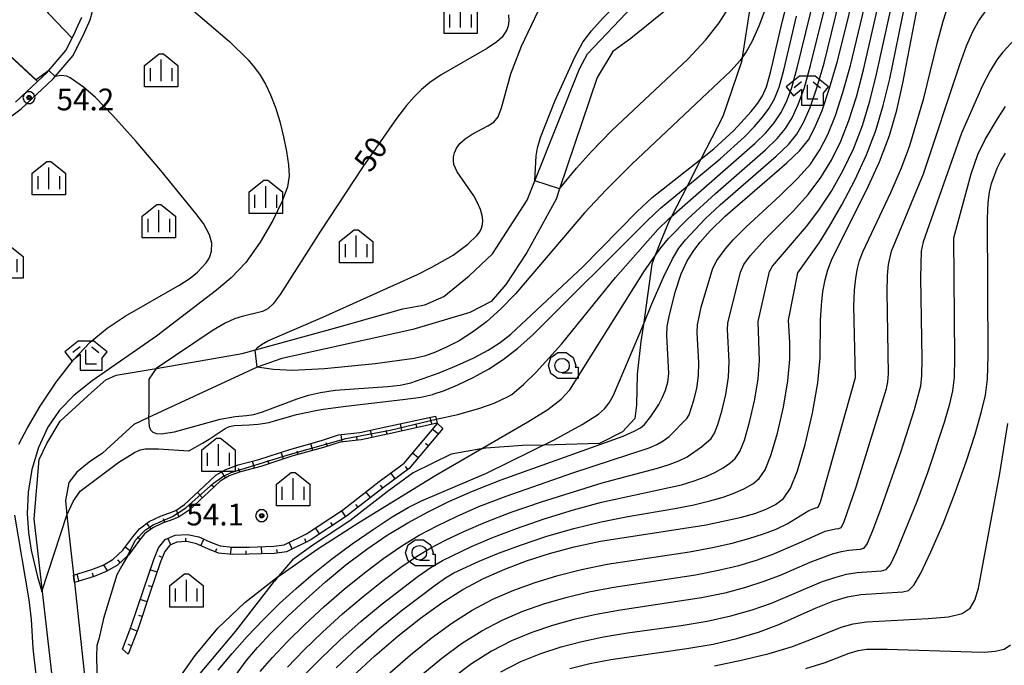
# Model space of a CAD drawing. Extents: x -8000 to -5999, y 88499 to 90002.
# Drawn here: x -7537 to -7367, y 88734 to 88846 of the extents above; entities that cross this region are included whole.
import ezdxf

# ---------------------------------------------------------------- set-up
doc = ezdxf.new("R2010")
doc.units = 0
doc.header["$MEASUREMENT"] = 0
for name, color, linetype in [('2101000', 7, 'CONTINUOUS'), ('2103000', 34, 'CONTINUOUS'), ('5101000', 4, 'CONTINUOUS'), ('6101110', 2, 'CONTINUOUS'), ('6101120', 1, 'CONTINUOUS'), ('6101990', 7, 'CONTINUOUS'), ('6110000', 1, 'CONTINUOUS'), ('6331000', 3, 'CONTINUOUS'), ('6333000', 3, 'CONTINUOUS'), ('6334000', 3, 'CONTINUOUS'), ('7101000', 2, 'CONTINUOUS'), ('7101001', 54, 'CONTINUOUS'), ('7102000', 6, 'CONTINUOUS'), ('7102001', 214, 'CONTINUOUS'), ('7312000', 2, 'CONTINUOUS'), ('CLIP_BOX', 6, 'CONTINUOUS')]:
    doc.layers.add(name, color=color, linetype=linetype)
doc.styles.add('Dm_Anotation', font='txt.shx', dxfattribs={"bigfont": 'PSCDM.shx'})

# ---------------------------------------------------------------- blocks, each defined once
blk = doc.blocks.new('633100')
at = {"layer": '6331000'}
blk.add_lwpolyline([(0, -0.5), (0.7, -0.5)], dxfattribs=at)
blk.add_circle((0, 0), 0.5, dxfattribs=at)
at = {"layer": 'CLIP_BOX'}
blk.add_lwpolyline([(1.1, -0.1), (1.1, -0.9), (-0.292, -0.9), (-0.766, -0.556), (-0.946, 0), (-0.766, 0.556), (-0.292, 0.9), (0.292, 0.9), (0.766, 0.556), (0.946, 0), (0.914, -0.1)], close=True, dxfattribs=at)
blk = doc.blocks.new('633300')
at = {"layer": '6333000'}
for points in [[(-0.4, 0.6), (-0.9, 0.2)], [(0.72, -0.6), (0, -0.6), (0, 0.4)], [(0.4, 0.6), (0.9, 0.2)]]:
    blk.add_lwpolyline(points, dxfattribs=at)
at = {"layer": 'CLIP_BOX'}
blk.add_lwpolyline([(0.54, 1), (-0.54, 1), (-1.462, 0.262), (-0.962, -0.362), (-0.4, 0.088), (-0.4, -1), (1.12, -1), (1.12, -0.2), (1.092, -0.2), (1.462, 0.262)], close=True, dxfattribs=at)
blk = doc.blocks.new('633400')
at = {"layer": '6334000'}
for points in [[(0, -0.75), (0, 0.75)], [(-0.75, -0.75), (-0.75, 0.15)], [(0.75, -0.75), (0.75, 0.15)]]:
    blk.add_lwpolyline(points, dxfattribs=at)
at = {"layer": 'CLIP_BOX'}
blk.add_lwpolyline([(1.15, 0.342), (1.15, -1.15), (-1.15, -1.15), (-1.15, 0.342), (-0.14, 1.15), (0.14, 1.15)], close=True, dxfattribs=at)
blk = doc.blocks.new('731200')
at = {"layer": '7312000'}
for radius in [0.15, 0.0722]:
    blk.add_circle((0, 0), radius, dxfattribs=at)
at = {"layer": 'CLIP_BOX'}
blk.add_lwpolyline([(-0.13, 0.4), (-0.34, 0.247), (-0.421, 0), (-0.34, -0.247), (-0.13, -0.4), (0.13, -0.4), (0.34, -0.247), (0.421, 0), (0.34, 0.247), (0.13, 0.4)], close=True, dxfattribs=at)

msp = doc.modelspace()

# ---------------------------------------------------------------- linework, layer by layer
at = {"layer": '2101000'}
for points in [[(-7549.74, 88821.61), (-7548.42, 88821.97), (-7546.51, 88823.07), (-7543.96, 88825.02), (-7536.9, 88830.31), (-7531.45, 88835.43), (-7531.04, 88835.9), (-7527.91, 88839.51), (-7526, 88843.47), (-7525.02, 88845.63), (-7524.59, 88847.17)], [(-7537.87, 88831.46), (-7534.06, 88835.04), (-7533.15, 88835.89), (-7532.54, 88836.47), (-7529.17, 88840.34), (-7528.12, 88842.52), (-7527.54, 88843.72), (-7527.36, 88844.1), (-7526.44, 88846.14)]]:
    msp.add_lwpolyline(points, dxfattribs=at)
at = {"layer": '2103000'}
for points in [[(-7411.15, 88847.66), (-7412.48, 88839.15), (-7412.6, 88838.4), (-7415.83, 88828.98), (-7419.61, 88821.63), (-7422.01, 88816.95), (-7424.69, 88811.73), (-7425.07, 88810.99), (-7426.58, 88807.32), (-7427.55, 88804.85), (-7428.09, 88803.47), (-7429.55, 88793.09), (-7429.97, 88790.15), (-7430.61, 88784.51), (-7430.74, 88779.17), (-7431.02, 88776.83), (-7433.15, 88774.57), (-7437.11, 88772.52), (-7446.78, 88772.27), (-7450.39, 88772.18), (-7456.7, 88771.75), (-7457.52, 88771.61), (-7462.69, 88770.71), (-7469.28, 88767.49), (-7473.77, 88764.16), (-7480.17, 88759.17), (-7486.56, 88754.96), (-7490.06, 88752.44), (-7492.48, 88749.61), (-7493.22, 88748.75)], [(-7540.05, 88688.72), (-7535.48, 88691.31), (-7532.87, 88693.75), (-7531.81, 88695.08), (-7529.38, 88698.12), (-7524.79, 88704.85), (-7520, 88712.27), (-7515.83, 88719.1), (-7512.2, 88725.17), (-7508.61, 88729.72), (-7508.14, 88730.31), (-7499.91, 88740.08), (-7493.22, 88748.75)]]:
    msp.add_lwpolyline(points, dxfattribs=at)
at = {"layer": '5101000'}
for points in [[(-7531.05, 88727.91), (-7534.65, 88759.53), (-7533.77, 88769.74), (-7532.46, 88772.52), (-7530.19, 88776.37), (-7524.79, 88781.32), (-7522.29, 88783.51), (-7520.5, 88784.31), (-7513.63, 88785.49), (-7498.79, 88788.04), (-7482.41, 88792.53), (-7471.06, 88795.76), (-7467.24, 88796.47), (-7463.98, 88797.89), (-7459.62, 88801.45), (-7455.57, 88805.28), (-7449.61, 88814.54), (-7448.27, 88817.89), (-7440.56, 88837.17), (-7439.2, 88839.76), (-7431.41, 88847.98)], [(-7425.12, 88847.77), (-7431.73, 88842.46), (-7434.81, 88840.21), (-7437.53, 88835.73), (-7443.99, 88816.51), (-7444.59, 88814.73), (-7449.66, 88805.52), (-7453.29, 88799.98), (-7455.8, 88797.02), (-7459.51, 88795.16), (-7469.33, 88792.18), (-7491.91, 88787.18), (-7496.18, 88785.73), (-7496.21, 88785.72), (-7514.93, 88777.02), (-7517.49, 88775.83), (-7522.89, 88770.88), (-7525.19, 88769.32), (-7527.31, 88767.57), (-7528.67, 88765.8), (-7529.28, 88762.7), (-7529, 88760.18), (-7527.76, 88748.87), (-7527.73, 88748.56), (-7526.2, 88734.64), (-7525.46, 88727.9)]]:
    msp.add_lwpolyline(points, dxfattribs=at)
at = {"layer": '6101110'}
for points in [[(-7465.14, 88776.03), (-7473.72, 88774.17), (-7478.26, 88773.17), (-7481.87, 88772.78), (-7484.75, 88771.82), (-7490.2, 88770.32), (-7495.54, 88768.54), (-7499.08, 88767.64), (-7501.03, 88766.94), (-7502.54, 88766.04), (-7504.46, 88764.22), (-7507.92, 88761.01), (-7509.63, 88759.85), (-7511, 88759.31), (-7512.4, 88758.82), (-7514.18, 88757.97), (-7515.6, 88756.92), (-7516.68, 88755.63), (-7518.4, 88753.28), (-7518.48, 88753.2), (-7520.3, 88751.54), (-7522.21, 88750.41), (-7524.32, 88749.59), (-7527.73, 88748.56)], [(-7464.14, 88775.13), (-7469.97, 88768.22), (-7474.38, 88764.95), (-7480.75, 88759.98), (-7487.06, 88755.83), (-7491.13, 88753.84), (-7493.21, 88753.54), (-7497.56, 88753.41), (-7500.51, 88753.36), (-7502.87, 88753.63), (-7504.71, 88754.35), (-7506.67, 88755.21), (-7508.31, 88755.59), (-7510.06, 88755.49), (-7511.26, 88754.96), (-7512.13, 88753.88), (-7512.86, 88752.08), (-7514.62, 88746.89), (-7516.78, 88740.4), (-7518.43, 88736.19)]]:
    msp.add_lwpolyline(points, dxfattribs=at)
at = {"layer": '6101120'}
for points in [[(-7527.73, 88748.56), (-7527.76, 88748.87), (-7527.86, 88749.82), (-7524.73, 88750.78), (-7522.76, 88751.54), (-7521.2, 88752.46), (-7521.05, 88752.55), (-7519.34, 88754.12), (-7517.66, 88756.4), (-7516.47, 88757.83), (-7514.82, 88759.05), (-7512.88, 88759.97), (-7511.44, 88760.48), (-7510.22, 88760.96), (-7508.71, 88761.99), (-7505.32, 88765.14), (-7503.3, 88767.04), (-7501.57, 88768.07), (-7499.45, 88768.84), (-7495.9, 88769.74), (-7490.56, 88771.52), (-7485.11, 88773.02), (-7482.14, 88774), (-7478.47, 88774.41), (-7473.98, 88775.39), (-7465.41, 88777.25), (-7465.29, 88776.73), (-7465.14, 88776.03)], [(-7518.43, 88736.19), (-7519.44, 88737.04), (-7517.96, 88740.83), (-7515.8, 88747.29), (-7514.03, 88752.52), (-7513.22, 88754.52), (-7512.04, 88755.98), (-7510.35, 88756.72), (-7508.2, 88756.85), (-7506.27, 88756.4), (-7504.23, 88755.5), (-7502.56, 88754.86), (-7500.44, 88754.62), (-7497.59, 88754.66), (-7493.32, 88754.79), (-7491.5, 88755.05), (-7487.68, 88756.91), (-7481.48, 88761), (-7475.14, 88765.95), (-7470.82, 88769.15), (-7465.07, 88775.97), (-7464.14, 88775.13)]]:
    msp.add_lwpolyline(points, dxfattribs=at)
at = {"layer": '6101990'}
for points in [[(-7466.05, 88775.84), (-7466.32, 88777.06)], [(-7476.34, 88773.6), (-7476.61, 88774.82)], [(-7473.77, 88774.16), (-7473.9, 88774.77)], [(-7471.2, 88774.72), (-7471.46, 88775.94)], [(-7468.63, 88775.28), (-7468.76, 88775.89)], [(-7464.94, 88774.19), (-7465.93, 88774.95)], [(-7481.54, 88772.81), (-7481.68, 88774.05)], [(-7478.92, 88773.1), (-7478.99, 88773.72)], [(-7489.12, 88770.62), (-7489.28, 88771.22)], [(-7486.58, 88771.32), (-7486.91, 88772.52)], [(-7484.05, 88772.05), (-7484.25, 88772.64)], [(-7466.68, 88772.13), (-7467.15, 88772.53)], [(-7496.65, 88768.26), (-7496.96, 88769.47)], [(-7494.13, 88769.02), (-7494.33, 88769.61)], [(-7491.63, 88769.85), (-7492.03, 88771.03)], [(-7468.41, 88770.07), (-7469.37, 88770.87)], [(-7499.2, 88767.6), (-7499.41, 88768.19)], [(-7470.19, 88768.06), (-7470.57, 88768.56)], [(-7501.62, 88766.59), (-7502.26, 88767.66)], [(-7472.36, 88766.45), (-7473.1, 88767.45)], [(-7503.67, 88764.97), (-7504.1, 88765.42)], [(-7474.52, 88764.84), (-7474.9, 88765.33)], [(-7505.6, 88763.17), (-7506.45, 88764.09)], [(-7476.64, 88763.19), (-7477.41, 88764.17)], [(-7509.66, 88759.84), (-7510.12, 88761.03)], [(-7507.53, 88761.38), (-7507.95, 88761.84)], [(-7480.9, 88759.88), (-7481.59, 88760.93)], [(-7478.77, 88761.53), (-7479.15, 88762.02)], [(-7512.12, 88758.92), (-7512.33, 88759.5)], [(-7514.47, 88757.75), (-7515.22, 88758.76)], [(-7485.4, 88756.92), (-7486.09, 88757.96)], [(-7483.15, 88758.4), (-7483.5, 88758.92)], [(-7516.39, 88755.97), (-7516.87, 88756.37)], [(-7511.06, 88755.05), (-7511.57, 88756.19)], [(-7508.47, 88755.58), (-7508.5, 88756.2)], [(-7505.89, 88754.87), (-7505.38, 88756.01)], [(-7487.7, 88755.52), (-7487.97, 88756.08)], [(-7517.97, 88753.87), (-7518.98, 88754.61)], [(-7503.4, 88753.84), (-7503.17, 88754.42)], [(-7500.76, 88753.39), (-7500.61, 88754.63)], [(-7495.37, 88753.47), (-7495.41, 88754.72)], [(-7492.68, 88753.61), (-7492.77, 88754.23)], [(-7490.12, 88754.33), (-7490.67, 88755.46)], [(-7519.8, 88752), (-7520.22, 88752.46)], [(-7512.54, 88752.87), (-7513.12, 88753.1)], [(-7498.06, 88753.4), (-7498.07, 88754.03)], [(-7521.98, 88750.54), (-7522.62, 88751.61)], [(-7513.45, 88750.33), (-7514.64, 88750.73)], [(-7526.94, 88748.8), (-7527.26, 88750.01)], [(-7524.42, 88749.56), (-7524.57, 88750.17)], [(-7514.32, 88747.78), (-7514.91, 88747.98)], [(-7515.17, 88745.23), (-7516.36, 88745.62)], [(-7516.03, 88742.67), (-7516.62, 88742.87)], [(-7516.9, 88740.12), (-7518.06, 88740.58)], [(-7517.88, 88737.61), (-7518.46, 88737.84)]]:
    msp.add_lwpolyline(points, dxfattribs=at)
at = {"layer": '6110000'}
for points in [[(-7528.12, 88842.52), (-7532.14, 88846.71), (-7534.49, 88850.81), (-7536.9, 88856.23), (-7538.77, 88862.27), (-7539.28, 88864.4), (-7539.97, 88866.4), (-7541.28, 88869.29), (-7542.04, 88872.93), (-7542.05, 88872.97), (-7541.97, 88876.31), (-7540.32, 88884.93), (-7540.34, 88885.46), (-7540.54, 88891.25), (-7542.23, 88895.52)], [(-7534.06, 88835.04), (-7542.05, 88842.31), (-7543.91, 88844.35), (-7544.58, 88845.72), (-7544.91, 88846.94), (-7545.07, 88848.95), (-7545, 88851.59), (-7544.92, 88853.81), (-7545.04, 88855.76), (-7545.36, 88858.77), (-7545.64, 88863.4), (-7545.57, 88867.99), (-7545.44, 88873.02), (-7547.62, 88885.89)]]:
    msp.add_lwpolyline(points, dxfattribs=at)
at = {"layer": '7101000'}
for points in [[(-7499.92, 88732.51), (-7498.1, 88735), (-7496.14, 88737.31), (-7493.75, 88739.87), (-7490.95, 88742.67), (-7487.81, 88745.63), (-7484.42, 88748.63), (-7480.87, 88751.56), (-7477.28, 88754.28), (-7473.73, 88756.7), (-7470.21, 88758.84), (-7466.7, 88760.75), (-7463.11, 88762.53), (-7459.05, 88764.31), (-7454.09, 88766.25), (-7433.04, 88773.79), (-7431.11, 88774.64), (-7430.06, 88775.25), (-7429.36, 88775.81), (-7428.23, 88777.21), (-7426.9, 88779.29), (-7426.25, 88780.5), (-7425.72, 88781.76), (-7425.34, 88783.1), (-7425.16, 88784.6), (-7425.52, 88791.19), (-7425.41, 88792.71), (-7425.12, 88794.44), (-7424.07, 88798.63), (-7423.04, 88801.83), (-7421.99, 88804.08), (-7420.84, 88805.86), (-7419.74, 88807.29), (-7418.02, 88809.23), (-7415.44, 88811.76), (-7404.8, 88820.99), (-7402.54, 88823.11), (-7401.07, 88824.93), (-7399.93, 88827.07), (-7398.72, 88830.03), (-7397.41, 88833.87), (-7396.05, 88838.55), (-7392.08, 88854.6)], [(-7514.93, 88777.02), (-7514.8, 88775.45), (-7514.58, 88774.87), (-7514.17, 88774.47), (-7513.57, 88774.26), (-7512.77, 88774.21), (-7510.45, 88774.54), (-7502.54, 88776.75), (-7500, 88777.18), (-7498, 88777.34), (-7496.77, 88777.55), (-7495.25, 88777.98), (-7489.29, 88780.22), (-7487.32, 88780.87), (-7485.23, 88781.36), (-7482.75, 88781.73), (-7473.7, 88782.35), (-7471.53, 88782.6), (-7469.66, 88783.01), (-7464.79, 88784.72), (-7461.72, 88785.98), (-7458.78, 88787.31), (-7456.33, 88788.62), (-7454.27, 88789.94), (-7452.39, 88791.39), (-7439.97, 88803.02), (-7430.64, 88812.58), (-7428.02, 88814.98), (-7419.61, 88821.63), (-7417.39, 88823.38), (-7413.93, 88826.57), (-7410.95, 88829.84), (-7409.79, 88831.28), (-7408.96, 88832.52), (-7408.31, 88834.07), (-7407.63, 88836.56), (-7405.56, 88845.48), (-7404.03, 88851.27)], [(-7479.74, 88732.3), (-7475.86, 88735.88), (-7471.87, 88739.33), (-7468.02, 88742.39), (-7464.33, 88745.05), (-7460.71, 88747.32), (-7457.12, 88749.23), (-7453.47, 88750.85), (-7449.7, 88752.27), (-7445.72, 88753.54), (-7441.49, 88754.68), (-7436.93, 88755.66), (-7418.69, 88758.5), (-7412.64, 88759.81), (-7410.3, 88760.47), (-7408.34, 88761.17), (-7406.73, 88761.98), (-7405.38, 88763.04), (-7404.18, 88764.8), (-7402.95, 88767.82), (-7401.62, 88772.37), (-7400.36, 88777.76), (-7399.45, 88783), (-7399.04, 88787.33), (-7398.97, 88793.79), (-7398.83, 88796.42), (-7398.55, 88798.76), (-7398.18, 88800.76), (-7397.72, 88802.5), (-7396.94, 88804.49), (-7391.07, 88816.23), (-7388.81, 88821.17), (-7387.1, 88825.71), (-7385.83, 88830.09), (-7384.79, 88834.73), (-7381.87, 88849.74)], [(-7452.79, 88846.51), (-7452.75, 88845.47), (-7452.85, 88844.63), (-7453.08, 88843.94), (-7453.93, 88842.66), (-7454.83, 88841.86), (-7456.44, 88840.78), (-7464.42, 88836.17), (-7466.39, 88834.85), (-7467.84, 88833.65), (-7469.08, 88832.39), (-7470.42, 88830.85), (-7472.15, 88828.6), (-7477.93, 88820.31), (-7485.27, 88809.16), (-7492.2, 88798.23), (-7493.41, 88796.63), (-7494.36, 88795.77), (-7495.27, 88795.33), (-7498.78, 88794.47), (-7500.1, 88794.03), (-7501.68, 88793.29), (-7503.8, 88792.07), (-7513.63, 88785.49)], [(-7442.22, 88733.71), (-7438.77, 88734.55), (-7435.15, 88735.26), (-7422.03, 88737.13), (-7417.5, 88737.9), (-7413.39, 88738.85), (-7409.65, 88739.98), (-7406.16, 88741.29), (-7399.71, 88744.15), (-7396.86, 88745.3), (-7394.31, 88746.06), (-7392.03, 88746.47), (-7384.79, 88746.93), (-7383.78, 88747.17), (-7382.88, 88748.06), (-7381.69, 88750.16), (-7379.94, 88753.85), (-7377.84, 88758.69), (-7375.72, 88764.05), (-7373.85, 88769.36), (-7372.32, 88774.16), (-7371.2, 88778.04), (-7370.51, 88780.86), (-7370.17, 88783.64), (-7370.06, 88787.67), (-7370.15, 88811.38), (-7370.03, 88814.11), (-7369.81, 88815.92), (-7369.47, 88817.42), (-7368.49, 88820.05), (-7367.85, 88821.33), (-7367.05, 88822.65)]]:
    msp.add_lwpolyline(points, dxfattribs=at)
at = {"layer": '7101001'}
msp.add_lwpolyline([(-7513.63, 88785.49), (-7514.87, 88783.64), (-7514.87, 88777.93), (-7514.93, 88777.02)], dxfattribs=at)
at = {"layer": '7102000'}
for points in [[(-7448.27, 88817.89), (-7448.05, 88822.18), (-7447.8, 88823.58), (-7447.28, 88825.37), (-7444.8, 88831.61), (-7441.35, 88839.24), (-7439.97, 88841.78), (-7438.52, 88843.77), (-7436.48, 88845.98), (-7423.96, 88858.45), (-7423.14, 88859.48), (-7422.53, 88860.51), (-7422.05, 88861.58), (-7421.69, 88862.65), (-7421.68, 88862.71), (-7421.46, 88863.7), (-7421.37, 88864.79), (-7421.44, 88865.98), (-7421.68, 88867.31), (-7422.49, 88869.97), (-7423.4, 88871.93), (-7423.98, 88872.97)], [(-7443.99, 88816.51), (-7441.06, 88820.05), (-7438.5, 88822.93), (-7434.99, 88826.54), (-7421.9, 88838.86), (-7418.82, 88842.14), (-7416.49, 88845.12), (-7414.43, 88848.32), (-7412.26, 88852.09), (-7410.05, 88856.28), (-7408.18, 88860.17), (-7407.97, 88860.6), (-7406.19, 88864.74), (-7403.04, 88872.97)], [(-7514.97, 88853.93), (-7500.97, 88841.89), (-7497.76, 88838.75), (-7496.63, 88837.44), (-7495.65, 88836.09), (-7494.75, 88834.55), (-7493.87, 88832.69), (-7493.02, 88830.52), (-7492.26, 88828.09), (-7491.62, 88825.49), (-7491.13, 88822.92), (-7490.8, 88820.63), (-7490.69, 88818.74), (-7490.97, 88816.84), (-7491.86, 88814.38), (-7493.48, 88811.03), (-7495.66, 88807.27), (-7498.13, 88803.79), (-7500.67, 88801.1), (-7503.19, 88799.02), (-7513.57, 88791.07), (-7524.67, 88783.36), (-7527.76, 88780.87), (-7530.28, 88778.3), (-7532.3, 88775.35), (-7533.9, 88771.86), (-7535.06, 88768.02), (-7535.72, 88764.13), (-7535.87, 88760.46), (-7535.64, 88757.11), (-7535.17, 88754.11), (-7534.07, 88749.51), (-7533.32, 88747.01)], [(-7510.46, 88730.88), (-7506.88, 88735.92), (-7502.95, 88740.63), (-7498.3, 88745.06), (-7492.48, 88749.61), (-7492.42, 88749.66), (-7485.69, 88754.35), (-7478.65, 88758.92), (-7465.34, 88767.09), (-7449.47, 88776.26), (-7446.01, 88778.42), (-7443.72, 88780.19), (-7442.23, 88781.78), (-7429.35, 88802.31), (-7427.55, 88804.85), (-7426.52, 88806.3), (-7425.2, 88807.9), (-7421.9, 88811.32), (-7417.1, 88815.7), (-7408.46, 88823.22), (-7406.47, 88825.16), (-7405.02, 88826.89), (-7403.87, 88828.75), (-7402.82, 88831.02), (-7401.77, 88833.95), (-7400.68, 88837.75), (-7396.86, 88853.33)], [(-7502.9, 88733.41), (-7500.5, 88736.29), (-7497.89, 88739.21), (-7495.12, 88742.11), (-7492.31, 88744.9), (-7489.48, 88747.51), (-7486.54, 88750.02), (-7483.33, 88752.56), (-7479.77, 88755.19), (-7476.17, 88757.71), (-7472.87, 88759.86), (-7470.15, 88761.46), (-7467.8, 88762.65), (-7456.59, 88767.42), (-7444.93, 88773.19), (-7440.09, 88775.79), (-7437.3, 88777.6), (-7436.27, 88778.52), (-7435.43, 88779.55), (-7434.68, 88780.88), (-7429.55, 88793.09), (-7428.07, 88796.63), (-7426.01, 88801.34), (-7424.53, 88804.41), (-7423.4, 88806.27), (-7422.28, 88807.68), (-7418.86, 88811.3), (-7416.27, 88813.73), (-7406.63, 88822.1), (-7404.5, 88824.13), (-7403.05, 88825.91), (-7401.9, 88827.91), (-7400.77, 88830.53), (-7399.59, 88833.91), (-7398.37, 88838.15), (-7394.47, 88853.97)], [(-7495.66, 88733.17), (-7493.54, 88735.62), (-7490.95, 88738.35), (-7487.93, 88741.31), (-7484.62, 88744.37), (-7481.15, 88747.38), (-7477.67, 88750.21), (-7474.32, 88752.74), (-7471.21, 88754.86), (-7468.21, 88756.68), (-7465.14, 88758.33), (-7461.8, 88759.95), (-7457.92, 88761.63), (-7453.21, 88763.45), (-7441.71, 88767.44), (-7428.57, 88771.77), (-7427.23, 88772.35), (-7426.11, 88772.98), (-7425.11, 88773.73), (-7422.02, 88776.86), (-7421.66, 88777.47), (-7420.81, 88780.03), (-7420.33, 88782.05), (-7420.02, 88784.28), (-7419.96, 88786.47), (-7420.26, 88791.7), (-7420.18, 88792.99), (-7419.57, 88796.04), (-7417.54, 88802.77), (-7416.88, 88804.12), (-7415.44, 88806.1), (-7414.05, 88807.68), (-7411.95, 88809.8), (-7405.89, 88815.4), (-7402.96, 88818.25), (-7400.73, 88820.77), (-7399.07, 88823.19), (-7397.7, 88825.89), (-7396.39, 88829.16), (-7395.1, 88833.12), (-7393.8, 88837.79), (-7390.03, 88853.63)], [(-7490.95, 88733.94), (-7488.15, 88736.84), (-7484.91, 88739.96), (-7481.43, 88743.11), (-7477.89, 88746.12), (-7474.47, 88748.86), (-7471.37, 88751.19), (-7468.7, 88753.02), (-7466.21, 88754.52), (-7463.58, 88755.91), (-7460.5, 88757.37), (-7456.79, 88758.94), (-7452.33, 88760.66), (-7447.11, 88762.48), (-7436.66, 88765.76), (-7427.08, 88768.28), (-7425.09, 88768.89), (-7423.44, 88769.53), (-7421.99, 88770.25), (-7419.51, 88771.93), (-7417.86, 88773.4), (-7417.29, 88774.3), (-7416.7, 88775.79), (-7416.01, 88778.11), (-7415.34, 88780.98), (-7414.87, 88783.96), (-7414.73, 88786.67), (-7415, 88792.2), (-7414.95, 88793.28), (-7412.76, 88802.11), (-7412.22, 88803.41), (-7411.14, 88804.91), (-7408.47, 88807.84), (-7403.65, 88812.69), (-7401.12, 88815.52), (-7398.92, 88818.42), (-7397.07, 88821.45), (-7395.48, 88824.71), (-7394.07, 88828.3), (-7392.78, 88832.36), (-7391.55, 88837.03), (-7387.99, 88852.66)], [(-7465.29, 88776.73), (-7461.53, 88777.55), (-7457.76, 88778.64), (-7455.31, 88779.47), (-7452.97, 88780.56), (-7452.24, 88781), (-7450.17, 88782.79), (-7448.06, 88784.84), (-7443.67, 88789.67), (-7434.35, 88801.21), (-7427.02, 88809.46), (-7425.15, 88811.33), (-7424.69, 88811.73), (-7410.28, 88824.34), (-7408.44, 88826.18), (-7407, 88827.88), (-7405.85, 88829.59), (-7404.87, 88831.52), (-7403.95, 88833.99), (-7403, 88837.36), (-7399.25, 88852.7)], [(-7488.35, 88732.25), (-7485.34, 88735.33), (-7481.9, 88738.6), (-7478.25, 88741.85), (-7474.62, 88744.87), (-7468.41, 88749.65), (-7466.18, 88751.19), (-7464.22, 88752.36), (-7459.19, 88754.78), (-7455.67, 88756.26), (-7451.45, 88757.86), (-7446.64, 88759.5), (-7441.6, 88761.06), (-7436.75, 88762.39), (-7422.96, 88765.42), (-7420.76, 88766.07), (-7418.87, 88766.77), (-7417.22, 88767.54), (-7415.79, 88768.35), (-7414.62, 88769.14), (-7413.7, 88769.95), (-7412.92, 88771.13), (-7412.12, 88773.13), (-7411.21, 88776.2), (-7410.35, 88779.9), (-7409.73, 88783.64), (-7409.5, 88786.88), (-7409.72, 88793.56), (-7407.77, 88802.21), (-7407.28, 88803.13), (-7401.41, 88809.97), (-7399.27, 88812.78), (-7397.11, 88816.08), (-7395.07, 88819.71), (-7393.25, 88823.53), (-7391.75, 88827.44), (-7390.46, 88831.6), (-7389.29, 88836.26), (-7385.95, 88851.68)], [(-7482.54, 88733.81), (-7478.88, 88737.24), (-7475.06, 88740.59), (-7471.36, 88743.62), (-7465.45, 88748.1), (-7463.67, 88749.35), (-7462.22, 88750.21), (-7457.89, 88752.2), (-7454.54, 88753.58), (-7450.58, 88755.06), (-7446.18, 88756.52), (-7441.54, 88757.87), (-7436.84, 88759.03), (-7432.25, 88759.94), (-7424.09, 88761.32), (-7420.83, 88761.96), (-7418.08, 88762.61), (-7415.75, 88763.29), (-7413.76, 88764.01), (-7412.07, 88764.76), (-7410.67, 88765.56), (-7409.54, 88766.49), (-7408.55, 88767.97), (-7407.53, 88770.47), (-7406.41, 88774.29), (-7405.36, 88778.83), (-7404.59, 88783.32), (-7404.28, 88787.08), (-7404.28, 88789.99), (-7404.49, 88793.84), (-7402.91, 88801.99), (-7399.17, 88807.25), (-7397.43, 88810.05), (-7395.31, 88813.73), (-7393.07, 88817.97), (-7391.03, 88822.35), (-7389.42, 88826.58), (-7388.15, 88830.85), (-7387.04, 88835.5), (-7383.91, 88850.71)], [(-7407.95, 88849.01), (-7409.63, 88844.58), (-7410.84, 88841.85), (-7411.81, 88840.11), (-7412.48, 88839.15), (-7412.84, 88838.64), (-7414.45, 88836.85), (-7431.56, 88820.76), (-7435.95, 88816.34), (-7439.69, 88812.32), (-7451.58, 88798.39), (-7454.15, 88795.76), (-7456.62, 88793.55), (-7459.01, 88791.74), (-7461.34, 88790.27), (-7463.52, 88789.13), (-7465.44, 88788.27), (-7467.13, 88787.67), (-7469.07, 88787.22), (-7475.83, 88786.29), (-7484.57, 88785.41), (-7490.06, 88785.11), (-7493.36, 88785.29), (-7496.18, 88785.73)], [(-7473.3, 88732.96), (-7469.75, 88736.06), (-7466.17, 88738.94), (-7462.61, 88741.53), (-7459.07, 88743.77), (-7455.51, 88745.64), (-7451.91, 88747.21), (-7448.2, 88748.55), (-7444.33, 88749.74), (-7440.22, 88750.8), (-7435.77, 88751.7), (-7421.58, 88753.85), (-7417.63, 88754.57), (-7414.25, 88755.32), (-7411.34, 88756.11), (-7408.81, 88756.92), (-7406.62, 88757.77), (-7404.75, 88758.65), (-7400.97, 88760.98), (-7399.83, 88761.45), (-7399.53, 88761.48), (-7399.31, 88761.63), (-7398.96, 88762.48), (-7392.95, 88783.95), (-7393.22, 88796.25), (-7393.12, 88798.98), (-7392.9, 88801.08), (-7392.61, 88802.72), (-7392.23, 88804.12), (-7391.61, 88805.75), (-7386.86, 88815.84), (-7385.01, 88820.12), (-7383.59, 88823.97), (-7381.14, 88832.14), (-7378.86, 88841.55), (-7377.82, 88845.44), (-7376.84, 88848.47)], [(-7467.62, 88732.8), (-7464.32, 88735.49), (-7460.9, 88738), (-7457.42, 88740.22), (-7453.9, 88742.06), (-7450.35, 88743.57), (-7446.71, 88744.84), (-7442.94, 88745.95), (-7438.95, 88746.91), (-7434.62, 88747.75), (-7420.56, 88749.86), (-7416.57, 88750.64), (-7413.1, 88751.49), (-7410.05, 88752.4), (-7407.32, 88753.38), (-7402.78, 88755.31), (-7398.2, 88757.41), (-7396.42, 88757.8), (-7395.84, 88757.84), (-7395.43, 88758.02), (-7394.94, 88758.88), (-7392.85, 88765.03), (-7387.61, 88782.02), (-7387.34, 88783.18), (-7387.22, 88784.54), (-7387.48, 88798.7), (-7387.41, 88801.54), (-7387.25, 88803.4), (-7386.75, 88805.73), (-7381.21, 88819.07), (-7374.93, 88837.92), (-7373.77, 88841.14), (-7372.69, 88843.62), (-7371.72, 88845.4), (-7370.1, 88847.69)], [(-7529, 88760.18), (-7527.91, 88762.52), (-7526.72, 88764.32), (-7520.05, 88769.32), (-7517.37, 88770.99), (-7516.37, 88771.42), (-7515.53, 88771.61), (-7513.21, 88771.61), (-7507.97, 88771.29), (-7507.93, 88771.29), (-7507.83, 88771.35), (-7505.64, 88772.6), (-7504.48, 88773.26), (-7501.69, 88775.12), (-7500.94, 88775.45), (-7500.12, 88775.64), (-7497.57, 88775.78), (-7495.99, 88775.87), (-7494.1, 88776.18), (-7493.22, 88776.43), (-7489.42, 88777.51), (-7485.78, 88778.29), (-7484.77, 88778.44), (-7480.91, 88779), (-7476.48, 88779.5), (-7471.06, 88780.11), (-7467.93, 88780.55), (-7465.88, 88781.01), (-7465.79, 88781.03), (-7463.87, 88781.7), (-7461.55, 88782.66), (-7458.94, 88783.9), (-7456.27, 88785.36), (-7453.73, 88787.02), (-7451.22, 88788.97), (-7448.57, 88791.32), (-7428.84, 88811.02), (-7426.58, 88813.16), (-7422.01, 88816.95), (-7416.3, 88821.68), (-7412.11, 88825.45), (-7410.4, 88827.2), (-7408.97, 88828.86), (-7407.82, 88830.43), (-7406.92, 88832.02), (-7406.13, 88834.03), (-7405.32, 88836.96), (-7403.12, 88846.29)], [(-7496.53, 88788.66), (-7496.06, 88789.18), (-7495.46, 88789.63), (-7494.37, 88790.23), (-7484.88, 88794.35), (-7468.52, 88801.71), (-7466.02, 88802.94), (-7462.39, 88805.06), (-7459.85, 88806.91), (-7458.26, 88808.43), (-7457.79, 88809.08), (-7457.47, 88809.7), (-7457.29, 88810.33), (-7457.25, 88811.04), (-7457.37, 88811.88), (-7457.67, 88812.91), (-7458.16, 88814.06), (-7458.81, 88815.27), (-7461.7, 88819.4), (-7462.24, 88820.7), (-7462.33, 88821.33), (-7462.3, 88821.99), (-7462.14, 88822.71), (-7461.8, 88823.49), (-7461.23, 88824.31), (-7460.32, 88825.13), (-7459.07, 88825.92), (-7456.36, 88827.35), (-7455.36, 88828.02), (-7454.62, 88828.94), (-7454.03, 88830.44), (-7452.43, 88836.31), (-7450.58, 88841.11), (-7447.67, 88847.17)], [(-7365.48, 88842.27), (-7367.5, 88840.1), (-7368.54, 88838.76), (-7369.72, 88836.85), (-7371, 88834.3), (-7374.68, 88826.09), (-7381.27, 88807.34), (-7381.6, 88805.72), (-7381.73, 88801.16), (-7381.5, 88787.1), (-7381.54, 88784.24), (-7381.73, 88782.41), (-7382.83, 88778.32), (-7385.16, 88771), (-7388.55, 88761.3), (-7389.99, 88757.45), (-7390.92, 88755.27), (-7391.55, 88754.4), (-7392.16, 88754.21), (-7394.11, 88754.05), (-7395.44, 88753.83), (-7396.98, 88753.42), (-7400.81, 88751.98), (-7405.82, 88749.83), (-7408.75, 88748.7), (-7411.95, 88747.65), (-7415.51, 88746.71), (-7419.54, 88745.87), (-7433.47, 88743.79), (-7437.69, 88743.03), (-7441.55, 88742.15), (-7445.21, 88741.13), (-7448.78, 88739.93), (-7452.3, 88738.48), (-7455.77, 88736.67), (-7459.19, 88734.48), (-7462.47, 88732.04)], [(-7537.28, 88772.43), (-7535.83, 88775.26), (-7533.6, 88779), (-7530.85, 88783.13), (-7527.89, 88786.99), (-7524.98, 88790.04), (-7522.05, 88792.43), (-7518.97, 88794.48), (-7509.91, 88799.67), (-7509.72, 88799.78), (-7507.76, 88801.07), (-7506.45, 88802.1), (-7504.96, 88803.71), (-7504.52, 88804.39), (-7504.37, 88804.82), (-7504.06, 88805.74), (-7504, 88807.12), (-7504.38, 88808.55), (-7505.44, 88810.48), (-7506.74, 88812.25), (-7512.78, 88819.65), (-7517.08, 88824.67), (-7521.08, 88829.15), (-7524.09, 88832.23), (-7526.16, 88834.06), (-7528.43, 88835.64), (-7529.04, 88835.92), (-7530, 88836.03), (-7531.04, 88835.9)], [(-7532.15, 88836.92), (-7534.29, 88835.31)], [(-7454.12, 88733.13), (-7450.69, 88734.89), (-7447.22, 88736.29), (-7443.72, 88737.42), (-7440.16, 88738.35), (-7436.42, 88739.14), (-7432.31, 88739.83), (-7423.05, 88741.14), (-7418.52, 88741.88), (-7414.45, 88742.78), (-7410.8, 88743.82), (-7407.46, 88745), (-7398.83, 88748.64), (-7396.53, 88749.43), (-7394.5, 88749.95), (-7392.68, 88750.25), (-7388.47, 88750.57), (-7387.67, 88750.79), (-7386.9, 88751.67), (-7385.84, 88753.81), (-7382.34, 88762.41), (-7380.44, 88767.53), (-7377.57, 88776.24), (-7376.67, 88779.36), (-7376.12, 88781.63), (-7375.85, 88783.94), (-7375.78, 88787.38), (-7375.95, 88808.04), (-7373, 88819.05), (-7371.85, 88822.39), (-7370.57, 88825.02), (-7368.46, 88828.57), (-7367.08, 88830.67)], [(-7417.29, 88734.17), (-7412.4, 88735.17), (-7407.85, 88736.29), (-7403.84, 88737.49), (-7400.51, 88738.73), (-7395.44, 88740.82), (-7393.34, 88741.43), (-7391.07, 88741.77), (-7380.38, 88742.31), (-7376.9, 88742.63), (-7374.56, 88743.19), (-7373.18, 88744.1), (-7372.34, 88745.5), (-7371.69, 88747.58), (-7368.06, 88767.34), (-7366.67, 88775.97)], [(-7535.2, 88713.8), (-7534.84, 88717.03), (-7533.85, 88723.45), (-7533.68, 88725.26), (-7533.69, 88726.99), (-7534.83, 88737.23), (-7535.14, 88742.15), (-7535.53, 88745.53), (-7538, 88760.15)], [(-7518.48, 88753.2), (-7519.56, 88751.43), (-7520.41, 88749.87), (-7522.69, 88742.34), (-7523.52, 88738.76), (-7523.82, 88737.68), (-7523.91, 88735.72), (-7523.67, 88726.11), (-7523.73, 88723.76), (-7523.95, 88722.01), (-7524.32, 88720.46), (-7525.53, 88717.06), (-7526.3, 88715.42), (-7527.14, 88713.98), (-7528.75, 88711.89), (-7529.42, 88711.25), (-7530, 88710.84), (-7530.54, 88710.63), (-7531.55, 88710.58), (-7532.17, 88710.67)], [(-7401.51, 88733.69), (-7398.18, 88734.73), (-7394.03, 88736.34), (-7392.48, 88736.79), (-7390.97, 88737.02), (-7387.45, 88737.06), (-7372.95, 88736.55), (-7370.75, 88736.54), (-7368.84, 88736.68), (-7367.31, 88737.06), (-7366.17, 88737.8)]]:
    msp.add_lwpolyline(points, dxfattribs=at)
at = {"layer": '7102001'}
for points in [[(-7534.29, 88835.31), (-7542.01, 88842.35), (-7543.87, 88844.38), (-7544.53, 88845.74), (-7544.86, 88846.95), (-7545.02, 88848.95), (-7544.95, 88851.59), (-7544.87, 88853.81), (-7544.99, 88855.76), (-7545.31, 88858.77), (-7545.59, 88863.4), (-7545.52, 88867.99), (-7545.39, 88873.02), (-7547.57, 88885.9), (-7547.57, 88885.95)], [(-7531.04, 88835.9), (-7532.15, 88836.92)], [(-7443.99, 88816.51), (-7448.27, 88817.89)], [(-7496.18, 88785.73), (-7496.53, 88788.66)], [(-7518.48, 88753.2), (-7517.22, 88755.76), (-7515.43, 88757.62), (-7514.15, 88758.51), (-7510.79, 88759.92), (-7508.48, 88761.41), (-7503.7, 88765.69), (-7501.91, 88766.95), (-7501.11, 88767.3), (-7500.67, 88767.55), (-7490.84, 88770.55), (-7480.86, 88773.39), (-7473.22, 88774.82), (-7465.29, 88776.73)], [(-7533.32, 88747.01), (-7529, 88760.18)]]:
    msp.add_lwpolyline(points, dxfattribs=at)

# ---------------------------------------------------------------- block references
at = {"layer": '6331000', "xscale": 2.5, "yscale": 2.5, "zscale": 2.5}
for p in [(-7443.57, 88785.98), (-7468.2, 88753.67)]:
    msp.add_blockref('633100', p, dxfattribs=at)
at = {"layer": '6333000', "xscale": 2.5, "yscale": 2.5, "zscale": 2.5}
for p in [(-7401.25, 88833.44), (-7525.73, 88787.71)]:
    msp.add_blockref('633300', p, dxfattribs=at)
at = {"layer": '6334000', "xscale": 2.5, "yscale": 2.5, "zscale": 2.5}
for p in [(-7461.07, 88846.2), (-7512.72, 88836.94), (-7532.11, 88818.31), (-7494.69, 88815.1), (-7513.13, 88810.91), (-7479.09, 88806.56), (-7539.45, 88803.97), (-7502.86, 88770.56), (-7489.97, 88764.66), (-7508.4, 88747.15)]:
    msp.add_blockref('633400', p, dxfattribs=at)
at = {"layer": '7312000', "xscale": 2.5, "yscale": 2.5, "zscale": 2.5}
for p in [(-7535.55, 88832.23, 54.2), (-7495.4, 88760.07, 54.1)]:
    msp.add_blockref('731200', p, dxfattribs=at)

# ---------------------------------------------------------------- texts
at = {"layer": '7101000', "style": 'Dm_Anotation'}
msp.add_text('50', height=3.75, rotation=55, dxfattribs=at).set_placement((-7476.67, 88819.08))
at = {"layer": '7312000', "style": 'Dm_Anotation'}
for s, p in [('54.2', (-7530.79, 88830.03)), ('54.1', (-7508.39, 88758.39))]:
    msp.add_text(s, height=3.75, dxfattribs=at).set_placement(p)

doc.saveas('drawing.dxf')
